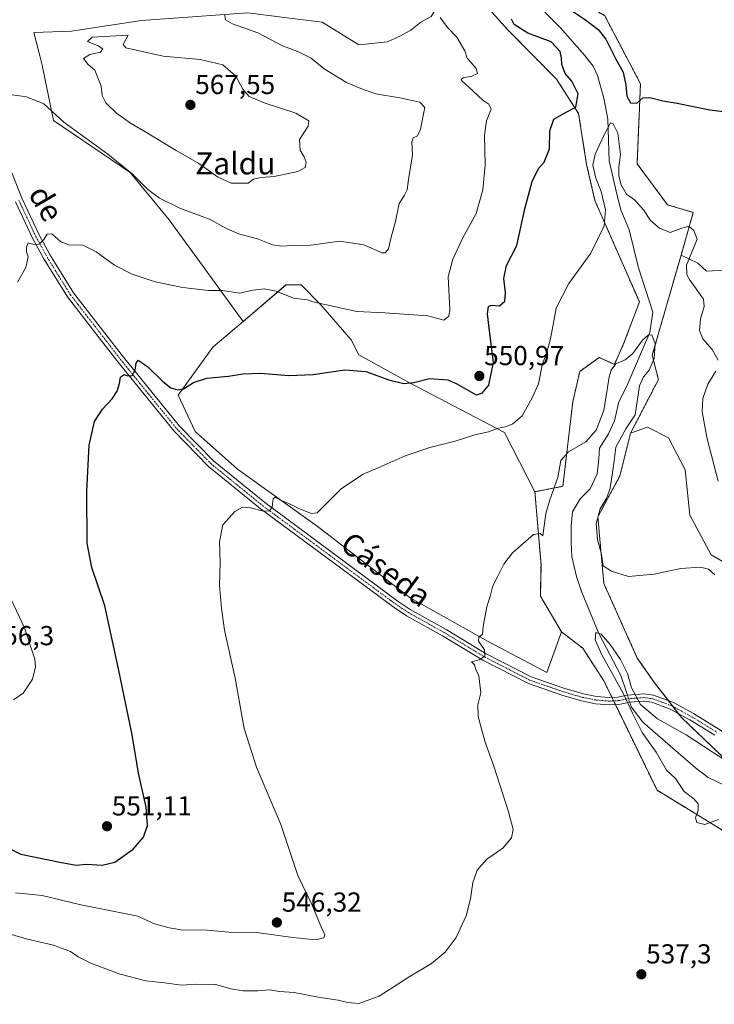
# Model space of a CAD drawing. Units: metres. Extents: x 628172 to 631634, y 4715736 to 4718113.
# Drawn here: x 630985 to 631238, y 4717555 to 4717914 of the extents above; entities that cross this region are included whole.
import ezdxf
from ezdxf.enums import TextEntityAlignment as Align

# ---------------------------------------------------------------- set-up
doc = ezdxf.new("R2010")
doc.units = ezdxf.units.M
doc.header["$MEASUREMENT"] = 0
doc.linetypes.add('TRAZO_Y_PUNTO', pattern=[1, 0.5, -0.25, 0, -0.25])
doc.linetypes.add('TRAZOS', pattern=[0.75, 0.5, -0.25])
for name, color, linetype, lineweight in [('Arbolado forestal', 92, 'TRAZOS', 0), ('Arbolado forestal CxS', 92, 'Continuous', 0), ('Camino', 19, 'Continuous', 0), ('Camino Cxs', 19, 'Continuous', 0), ('Camino eje', 39, 'TRAZO_Y_PUNTO', 13), ('Carátula', 7, 'Continuous', 5), ('Corriente natural lineal', 142, 'Continuous', 13), ('Corriente natural lineal oculto', 19, 'TRAZO_Y_PUNTO', 13), ('Cultivos herbáceos CxS', 92, 'Continuous', 0), ('Cultivos leñosos', 92, 'Continuous', 0), ('Cultivos leñosos CxS', 92, 'Continuous', 0), ('Curva de nivel maestra', 36, 'Continuous', 30), ('Curva de nivel normal', 36, 'Continuous', 0), ('Matorral', 135, 'Continuous', 0), ('Matorral CxS', 135, 'Continuous', 0), ('Punto de cota en terreno', 7, 'Continuous', 0), ('Rótulo de punto de cota en terreno', 19, 'Continuous', 0), ('Texto cartográfico', 19, 'Continuous', 0)]:
    doc.layers.add(name, color=color, linetype=linetype, lineweight=lineweight)
doc.styles.add('Arial', font='txt', dxfattribs={"height": 0.2})

# ---------------------------------------------------------------- blocks, each defined once
blk = doc.blocks.new('*U155')
at = {"layer": 'Cultivos herbáceos CxS', "color": 92, "linetype": 'Continuous', "lineweight": 0}
blk.add_polyline3d([(631245.72, 4717640.94, 534.09), (631225.97, 4717659.82, 536.46), (631216.17, 4717672.45, 536.57), (631209.91, 4717681.42, 537.27), (631197.73, 4717708.56, 538.93), (631195.52, 4717732.93, 539.73), (631203.6, 4717747.85, 540.76), (631207.48, 4717763.36, 541.23), (631213.57, 4717765.58, 541.86), (631221.32, 4717761.7, 543.06), (631227.41, 4717750.07, 543.71), (631229.07, 4717733.45, 541.94), (631236.82, 4717719.05, 541.29), (631243.47, 4717715.17, 541.73)], dxfattribs=at)
blk = doc.blocks.new('*U177')
at = {"layer": 'Curva de nivel normal', "color": 36, "linetype": 'Continuous', "lineweight": 0}
blk.add_polyline3d([(631239.51, 4717622.55, 535), (631234.48, 4717620.78, 535), (631231.64, 4717621.48, 535), (631231.07, 4717623.18, 535), (631232.04, 4717625.95, 535), (631232.06, 4717628.33, 535), (631230.48, 4717630.16, 535), (631226.97, 4717632.79, 535), (631223.82, 4717637.54, 535), (631220.58, 4717640.54, 535), (631216.76, 4717647.13, 535), (631211.69, 4717654.27, 535), (631208.14, 4717661.39, 535), (631204.84, 4717668.34, 535), (631200.95, 4717675.49, 535), (631197.03, 4717682.55, 535), (631194.61, 4717688.05, 535), (631194.76, 4717690.75, 535), (631196.75, 4717690.11, 535), (631200.01, 4717686.41, 535), (631203.76, 4717680.94, 535), (631206.28, 4717675.85, 535), (631207.84, 4717670.54, 535), (631211.07, 4717664.49, 535), (631217.29, 4717659.33, 535), (631227.67, 4717653.42, 535), (631246.34, 4717641.36, 535)], dxfattribs=at)
blk = doc.blocks.new('*U185')
at = {"layer": 'Curva de nivel normal', "color": 36, "linetype": 'Continuous', "lineweight": 0}
blk.add_polyline3d([(630978.59, 4717887.11, 560), (630987.24, 4717885.88, 560), (630993.54, 4717883.43, 560), (631000.82, 4717876.67, 560), (631016.9, 4717865.07, 560), (631025.83, 4717857.88, 560), (631031.45, 4717852.23, 560), (631035.7, 4717849, 560), (631043.12, 4717845.32, 560), (631054.25, 4717841.21, 560), (631059.9, 4717838.13, 560), (631064.51, 4717836.04, 560), (631071.5, 4717834.16, 560), (631076.97, 4717832.06, 560), (631080.18, 4717831.52, 560), (631084.25, 4717831.82, 560), (631090.92, 4717831.83, 560), (631101.32, 4717833.37, 560), (631110.19, 4717832.04, 560), (631116.86, 4717829.14, 560), (631118.04, 4717829.08, 560), (631119.16, 4717830.53, 560), (631120.15, 4717834.83, 560), (631121.74, 4717840.53, 560), (631123.1, 4717847.1, 560), (631125.05, 4717850.1, 560), (631126.06, 4717852.1, 560), (631126.51, 4717855.77, 560), (631127.99, 4717864.77, 560), (631127.76, 4717869.58, 560), (631128.18, 4717870.94, 560), (631129.75, 4717871.75, 560), (631130.9, 4717873.99, 560), (631131.8, 4717879.17, 560), (631132.44, 4717882.07, 560), (631130.63, 4717884.01, 560), (631123.34, 4717885.63, 560), (631114.53, 4717887.07, 560), (631108.48, 4717889.25, 560), (631103.91, 4717891.12, 560), (631095.78, 4717896.14, 560), (631091.08, 4717899.98, 560), (631086.12, 4717902.5, 560), (631080.63, 4717904.54, 560), (631071.64, 4717909.28, 560), (631062.4, 4717912.53, 560), (631059.85, 4717914.03, 560), (631059.54, 4717915.72, 560)], dxfattribs=at)
blk = doc.blocks.new('*U192')
at = {"layer": 'Curva de nivel normal', "color": 36, "linetype": 'Continuous', "lineweight": 0}
for points in [[(630982.52, 4717666.16, 555), (630986.06, 4717668.68, 555), (630989.48, 4717673.75, 555), (630990.53, 4717678.2, 555), (630990.35, 4717681.01, 555), (630986.55, 4717692.43, 555), (630980.66, 4717704.77, 555)], [(630983.95, 4717818.43, 555), (630987.01, 4717823.77, 555), (630987.81, 4717827.64, 555), (630987.28, 4717829.44, 555), (630987.2, 4717831.2, 555), (630987.92, 4717832.74, 555), (630989.93, 4717832.08, 555), (630991.89, 4717832.25, 555), (630993.71, 4717834.06, 555), (630994.76, 4717835.91, 555), (630996.44, 4717836.06, 555), (630999.81, 4717833.07, 555), (631002.68, 4717831.95, 555), (631007.74, 4717831.86, 555), (631012.64, 4717829.5, 555), (631019.38, 4717824.65, 555), (631025.72, 4717821.31, 555), (631034.18, 4717818.57, 555), (631044.26, 4717816.5, 555), (631053.58, 4717815.39, 555), (631058.66, 4717815.39, 555), (631064.92, 4717814.35, 555), (631069.84, 4717815.47, 555), (631073.84, 4717816.02, 555), (631078.24, 4717815.1, 555), (631084.64, 4717812.53, 555), (631089.74, 4717811.97, 555), (631091.68, 4717811.27, 555), (631107.72, 4717807.68, 555), (631117.92, 4717807.19, 555), (631133.55, 4717806.13, 555), (631139.35, 4717804.6, 555), (631141.26, 4717806.05, 555), (631141.55, 4717808.44, 555), (631140.96, 4717820.32, 555), (631142.66, 4717826.82, 555), (631146.22, 4717834.34, 555), (631151.2, 4717843.41, 555), (631153.64, 4717852.01, 555), (631154.41, 4717861.04, 555), (631154.17, 4717871.97, 555), (631154.95, 4717877.18, 555), (631156.59, 4717881.44, 555), (631155.8, 4717883.31, 555), (631153.58, 4717884.68, 555), (631149.87, 4717888.2, 555), (631146.06, 4717891.61, 555), (631145.67, 4717892.26, 555), (631146.45, 4717892.91, 555), (631149.63, 4717893.43, 555), (631151.68, 4717894.47, 555), (631151.19, 4717896.31, 555), (631149.16, 4717898.74, 555), (631147.85, 4717900.08, 555), (631147.02, 4717902.74, 555), (631144.07, 4717907.64, 555), (631140.77, 4717911.16, 555), (631138.04, 4717914.8, 555)]]:
    blk.add_polyline3d(points, dxfattribs=at)
blk = doc.blocks.new('*U193')
at = {"layer": 'Curva de nivel normal', "color": 36, "linetype": 'Continuous', "lineweight": 0}
blk.add_polyline3d([(630977.71, 4717581.94, 540), (630987.13, 4717579.12, 540), (630997.06, 4717576.85, 540), (631003.25, 4717574.49, 540), (631006.06, 4717572.52, 540), (631010.69, 4717570.26, 540), (631021.4, 4717566.24, 540), (631030.74, 4717563.76, 540), (631037.59, 4717563.06, 540), (631043.7, 4717562.27, 540), (631049.14, 4717562.62, 540), (631056.18, 4717562.46, 540), (631061.7, 4717560.94, 540), (631066.22, 4717560.16, 540), (631071.58, 4717560.22, 540), (631075.83, 4717560.57, 540), (631079.54, 4717559.87, 540), (631084.77, 4717559.54, 540), (631093.57, 4717557.9, 540), (631100.92, 4717556.8, 540), (631104.25, 4717555.88, 540), (631108.41, 4717555.54, 540), (631115.82, 4717558.21, 540), (631126.78, 4717565.25, 540), (631134.86, 4717570.1, 540), (631139.84, 4717574.23, 540), (631143.92, 4717579.61, 540), (631147.47, 4717587.45, 540), (631149.12, 4717593.65, 540), (631149.96, 4717599.65, 540), (631151.53, 4717604.1, 540), (631155.03, 4717608.1, 540), (631160.88, 4717612.1, 540), (631164.08, 4717615.91, 540), (631164.63, 4717619.01, 540), (631163.01, 4717625.38, 540), (631157.59, 4717641.99, 540), (631154.3, 4717651.16, 540), (631151.94, 4717660.11, 540), (631151.84, 4717664.35, 540), (631152.88, 4717668.77, 540), (631152.14, 4717674.92, 540), (631151.07, 4717677.21, 540), (631150.58, 4717678.91, 540), (631149.45, 4717680.04, 540), (631152.3, 4717680.79, 540), (631154.32, 4717682.16, 540), (631154.23, 4717684.43, 540), (631152.08, 4717687.59, 540), (631152.17, 4717689.07, 540), (631153.48, 4717690.15, 540), (631153.7, 4717692.88, 540), (631155.07, 4717700.15, 540), (631156.39, 4717704.31, 540), (631157.3, 4717707.77, 540), (631158.86, 4717710.77, 540), (631161.2, 4717715.68, 540), (631164.4, 4717719.76, 540), (631172.04, 4717726.43, 540), (631174.55, 4717726.85, 540), (631175.47, 4717725.93, 540), (631176.6, 4717734.1, 540), (631178.03, 4717739.05, 540), (631180.94, 4717747.22, 540), (631182.07, 4717753.41, 540), (631184.89, 4717756.57, 540), (631191.09, 4717760.24, 540), (631194.95, 4717764.44, 540), (631197.69, 4717771.68, 540), (631199.63, 4717783.88, 540), (631200.35, 4717786.37, 540), (631202.14, 4717788.64, 540), (631205.43, 4717790.15, 540), (631208.28, 4717792.44, 540), (631211.83, 4717797.22, 540), (631213.87, 4717799.14, 540), (631215.2, 4717799.25, 540), (631216.46, 4717795.92, 540), (631216, 4717790.54, 540), (631214.29, 4717786.37, 540), (631212.2, 4717783.85, 540), (631210.7, 4717780.63, 540), (631209.14, 4717770.1, 540), (631205.76, 4717764.9, 540), (631202.06, 4717758.33, 540), (631201.28, 4717751.42, 540), (631200.04, 4717743.39, 540), (631198.78, 4717739.76, 540), (631196.37, 4717735.86, 540), (631194.91, 4717730.49, 540), (631195.46, 4717724.53, 540), (631196.76, 4717719.77, 540), (631197.49, 4717715.01, 540), (631200.47, 4717713.13, 540), (631206.75, 4717711.12, 540), (631216.02, 4717711.95, 540), (631225.83, 4717714.05, 540), (631232.98, 4717714.59, 540), (631235.92, 4717713.85, 540), (631238.22, 4717711.8, 540)], dxfattribs=at)
blk = doc.blocks.new('*U204')
at = {"layer": 'Curva de nivel normal', "color": 36, "linetype": 'Continuous', "lineweight": 0}
for points in [[(630983.23, 4717595.93, 545), (630993.02, 4717594.92, 545), (631007.03, 4717591.48, 545), (631020.59, 4717588.77, 545), (631027.85, 4717587.36, 545), (631033.95, 4717584.63, 545), (631039.27, 4717583.14, 545), (631043.65, 4717582.34, 545), (631053.17, 4717582.22, 545), (631060.98, 4717581.59, 545), (631072.11, 4717581.25, 545), (631084.35, 4717579.54, 545), (631092.78, 4717578.78, 545), (631095.64, 4717579.48, 545), (631095.96, 4717580.53, 545), (631094.65, 4717583.43, 545), (631091.25, 4717591.58, 545), (631086.16, 4717602.17, 545), (631079.92, 4717620.76, 545), (631071.04, 4717641.62, 545), (631066.56, 4717655.73, 545), (631063.28, 4717674.1, 545), (631059.44, 4717691.54, 545), (631058.38, 4717699.55, 545), (631057.64, 4717707.9, 545), (631057.81, 4717716.19, 545), (631057.56, 4717723.79, 545), (631058.82, 4717730.03, 545), (631063.25, 4717734.87, 545), (631066, 4717736.36, 545), (631068.96, 4717736.2, 545), (631073.6, 4717734.92, 545), (631075.82, 4717735.05, 545), (631076.77, 4717736.57, 545), (631077.22, 4717739.46, 545), (631077.95, 4717740.02, 545), (631079.59, 4717739.03, 545), (631083.41, 4717737.56, 545), (631086.55, 4717735.88, 545), (631091.15, 4717734.06, 545), (631093.21, 4717734.4, 545), (631094.58, 4717735.68, 545), (631102.11, 4717743.27, 545), (631109.98, 4717748.43, 545), (631115.43, 4717750.74, 545), (631125.28, 4717755.14, 545), (631134.34, 4717758.15, 545), (631143.46, 4717760.46, 545), (631150.67, 4717762.8, 545), (631155.69, 4717763.89, 545), (631159.25, 4717765.26, 545), (631161.9, 4717765.74, 545), (631164.52, 4717766.72, 545), (631167.99, 4717769.75, 545), (631171.62, 4717776.21, 545), (631173.93, 4717781.38, 545), (631175.36, 4717788.8, 545), (631176.86, 4717792.43, 545), (631178.24, 4717797.77, 545), (631180.29, 4717808.92, 545), (631184.92, 4717817.89, 545), (631193.02, 4717829.02, 545), (631197.79, 4717838.96, 545), (631198.32, 4717844.77, 545), (631196.79, 4717851.43, 545), (631194.85, 4717856.34, 545), (631193.69, 4717861.08, 545), (631194.54, 4717865.08, 545), (631197.85, 4717872.08, 545), (631200.2, 4717876.52, 545), (631201.09, 4717876.11, 545), (631202.82, 4717872.66, 545), (631203.82, 4717864.98, 545), (631203.2, 4717860.29, 545), (631203.16, 4717857.16, 545), (631204, 4717853.85, 545), (631205.93, 4717850.45, 545), (631208.9, 4717848.41, 545), (631212.2, 4717844.72, 545), (631214.72, 4717840.88, 545), (631218.01, 4717838.05, 545), (631221.92, 4717836.54, 545), (631225.74, 4717838.02, 545), (631228.7, 4717838.76, 545), (631230.48, 4717837.23, 545), (631231.75, 4717834.1, 545), (631227.85, 4717824.61, 545), (631227.91, 4717821.06, 545), (631228.94, 4717819.34, 545), (631234.07, 4717812.15, 545), (631234.26, 4717809.56, 545), (631232.9, 4717805.04, 545), (631232.54, 4717800.83, 545), (631233.85, 4717797.78, 545), (631237.21, 4717793.82, 545), (631239.38, 4717790.03, 545)], [(631238.53, 4717785.99, 545), (631235.58, 4717781.25, 545), (631233.76, 4717776.06, 545), (631233.51, 4717771.18, 545), (631235.44, 4717761.34, 545), (631239.34, 4717745.92, 545)]]:
    blk.add_polyline3d(points, dxfattribs=at)
blk = doc.blocks.new('*U211')
at = {"layer": 'Curva de nivel maestra', "color": 36, "linetype": 'Continuous', "lineweight": 30}
for points in [[(630975.5, 4717614.72, 550), (630985.23, 4717610.02, 550), (630999.4, 4717607, 550), (631005.31, 4717605.93, 550), (631009.16, 4717606.34, 550), (631014.89, 4717605.96, 550), (631019.45, 4717607.04, 550), (631026.09, 4717611.77, 550), (631029.88, 4717616.1, 550), (631031.37, 4717620.36, 550), (631030.87, 4717627.13, 550), (631028.12, 4717639.46, 550), (631025.72, 4717653.5, 550), (631020.78, 4717677.53, 550), (631015.83, 4717700.43, 550), (631011.05, 4717714.43, 550), (631009.42, 4717723.29, 550), (631009.24, 4717742.26, 550), (631010.11, 4717758.95, 550), (631012.06, 4717767.62, 550), (631014.99, 4717772.13, 550), (631018.54, 4717775.85, 550), (631020.35, 4717778.68, 550), (631021.18, 4717781.48, 550), (631021.48, 4717783.83, 550), (631022.78, 4717784.75, 550), (631024.15, 4717784.33, 550), (631025.81, 4717784.45, 550), (631026.93, 4717786.3, 550), (631027.25, 4717788.94, 550), (631027.95, 4717789.98, 550), (631029.02, 4717789.25, 550), (631031.48, 4717787.51, 550), (631036.98, 4717782.22, 550), (631039.91, 4717779.94, 550), (631042.46, 4717779.12, 550), (631044.45, 4717779.53, 550), (631048.12, 4717781.84, 550), (631052.95, 4717783.42, 550), (631060.85, 4717784.11, 550), (631066.14, 4717784.97, 550), (631072.53, 4717785.22, 550), (631082.87, 4717784.43, 550), (631091.6, 4717784.8, 550), (631103.29, 4717786.47, 550), (631110.99, 4717785.83, 550), (631119.3, 4717782.81, 550), (631124.76, 4717781.51, 550), (631128.42, 4717781.89, 550), (631134.13, 4717783.32, 550), (631140.87, 4717782.79, 550), (631143.88, 4717781.5, 550), (631151.15, 4717777.33, 550), (631153.4, 4717777.98, 550), (631155.85, 4717780.84, 550), (631157.47, 4717789.1, 550), (631156.02, 4717800.64, 550), (631155.33, 4717806.89, 550), (631155.64, 4717809.49, 550), (631156.67, 4717810.04, 550), (631159.62, 4717809.79, 550), (631161.63, 4717811.52, 550), (631161.92, 4717814.66, 550), (631161.22, 4717819.77, 550), (631162.28, 4717824.43, 550), (631165.98, 4717831.77, 550), (631168.93, 4717845.1, 550), (631171.64, 4717855.13, 550), (631173.9, 4717859.81, 550), (631176.02, 4717862.19, 550), (631177.94, 4717867.05, 550), (631178.05, 4717873.53, 550), (631179.52, 4717877.82, 550), (631183.74, 4717880.19, 550), (631187.45, 4717882.12, 550), (631188.37, 4717887.08, 550), (631186.06, 4717891.65, 550), (631183.64, 4717894.44, 550), (631182.39, 4717897.77, 550), (631182.34, 4717900.11, 550), (631181.74, 4717902.49, 550), (631178.46, 4717905.97, 550), (631169.98, 4717909.16, 550), (631165.07, 4717912.25, 550), (631164.01, 4717914.22, 550)], [(631184.08, 4717918.64, 550), (631191.05, 4717913.96, 550), (631195.68, 4717910.53, 550), (631198.41, 4717906.92, 550), (631202.1, 4717899.61, 550), (631204.73, 4717894.91, 550), (631205.73, 4717890.25, 550), (631206.06, 4717886.24, 550), (631207.41, 4717883.75, 550), (631209.8, 4717883.63, 550), (631211.91, 4717885.62, 550), (631214.53, 4717885.72, 550), (631219.26, 4717884.44, 550), (631224.42, 4717883.6, 550), (631236.39, 4717881.24, 550), (631243.17, 4717880.35, 550)]]:
    blk.add_polyline3d(points, dxfattribs=at)
blk = doc.blocks.new('5PATER')
at = {"layer": 'Carátula', "linetype": 'Continuous', "lineweight": 5}
h = blk.add_hatch(color=250, dxfattribs=at)
edge = h.paths.add_edge_path()
edge.add_ellipse((0, 0.01), major_axis=(-1.33, -1.34), ratio=0.999422, start_angle=0, end_angle=360)

msp = doc.modelspace()

# ---------------------------------------------------------------- linework, layer by layer
at = {"layer": 'Arbolado forestal', "color": 92, "linetype": 'TRAZOS', "lineweight": 0}
for points in [[(631047.82, 4718103.21, 563.95), (631058.26, 4718090.67, 562.7), (631070.33, 4718084.14, 562.17), (631073.85, 4718079.7, 561.77), (631086.01, 4718068.46, 560.86), (631105.73, 4718053.28, 559.59), (631113.96, 4718035.17, 557), (631124.95, 4718025.96, 556.93), (631126.82, 4718008.88, 555.6), (631131.52, 4717998.64, 556.18), (631140.36, 4717991.89, 555.16), (631145.47, 4717987.98, 554.72), (631159.31, 4717974.69, 554.05), (631168.44, 4717957.16, 553.45), (631175.94, 4717935.27, 552.59), (631176.76, 4717932.89, 552.49), (631185.89, 4717923.17, 551.95), (631198.07, 4717915.42, 552.03), (631211.07, 4717890.72, 550.47), (631209.83, 4717861.55, 547.94), (631220.91, 4717846.59, 547.59), (631230.32, 4717843.82, 547.35), (631225.86, 4717828.27, 543.87)], [(631142.14, 4717939.24, 552.99), (631142.7, 4717932.59, 553.03), (631162.78, 4717910.25, 550.85), (631180.48, 4717892.36, 550.96), (631188.48, 4717879.9, 549.47), (631191.45, 4717861.29, 546.32), (631194.48, 4717848.14, 546.27), (631210.66, 4717811.21, 541.86), (631204.93, 4717795.93, 540.89), (631201.56, 4717788.44, 539.7), (631196, 4717790.97, 541.56), (631188.92, 4717785.91, 543.68), (631186.39, 4717774.78, 544.16), (631182.78, 4717744.01, 539.15), (631172.59, 4717742.04, 541.42)], [(631225.86, 4717828.27, 543.87), (631215.37, 4717791.75, 539.82), (631217.58, 4717782.89, 540.81), (631207.48, 4717763.36, 541.23)], [(631207.48, 4717763.36, 541.23), (631203.6, 4717747.85, 540.76), (631195.52, 4717732.93, 539.73), (631197.73, 4717708.56, 538.93), (631209.91, 4717681.42, 537.27), (631216.17, 4717672.45, 536.57), (631221.25, 4717665.9, 536.37), (631222.89, 4717663.79, 536.46), (631224.94, 4717661.15, 536.44), (631225.97, 4717659.82, 536.46), (631245.72, 4717640.94, 534.09), (631272.76, 4717630.18, 534.4), (631286.48, 4717617.83, 533.28), (631307.73, 4717605.43, 530.22), (631340.11, 4717589.75, 531.43), (631357.57, 4717580.1, 531.78), (631358.56, 4717568.07, 530.52), (631349.6, 4717548.12, 529.65)], [(631172.59, 4717742.04, 541.42), (631174.81, 4717715.45, 538.68), (631174.58, 4717704.02, 538.91), (631182.3, 4717690.96, 538.68)], [(631182.3, 4717690.96, 538.68), (631183.89, 4717689.74, 538.48), (631190.01, 4717685.02, 537.2), (631197.73, 4717673.11, 536.98), (631200.64, 4717667.13, 536.3), (631201.28, 4717665.81, 536.27), (631201.92, 4717664.5, 536.23), (631217.11, 4717633.23, 537.03), (631231.23, 4717624.64, 534.66), (631248.39, 4717614.12, 533.67), (631258.92, 4717613.56, 533.84), (631277.19, 4717600.82, 531.71), (631303.21, 4717596.94, 529.83), (631312.62, 4717579.77, 530.55), (631330.34, 4717572.57, 527.89), (631324.17, 4717547.37, 525.74)]]:
    msp.add_polyline3d(points, dxfattribs=at)
at = {"layer": 'Arbolado forestal CxS', "color": 92, "linetype": 'Continuous', "lineweight": 0}
for points in [[(631248.39, 4717614.12, 533.67), (631231.23, 4717624.64, 534.66), (631217.11, 4717633.23, 537.03), (631197.73, 4717673.11, 536.98), (631190.01, 4717685.02, 537.2), (631183.89, 4717689.74, 538.48), (631182.3, 4717690.96, 538.68), (631174.58, 4717704.02, 538.91), (631174.81, 4717715.45, 538.68), (631172.6, 4717742.04, 541.42), (631182.78, 4717744.01, 539.15), (631186.39, 4717774.78, 544.16), (631188.92, 4717785.91, 543.68), (631196, 4717790.97, 541.56), (631201.56, 4717788.44, 539.7), (631204.93, 4717795.93, 540.89), (631210.66, 4717811.21, 541.86), (631194.48, 4717848.14, 546.27), (631191.45, 4717861.29, 546.32), (631188.48, 4717879.9, 549.47), (631180.48, 4717892.36, 550.96), (631162.78, 4717910.25, 550.85), (631142.7, 4717932.59, 553.03)], [(631198.07, 4717915.42, 552.03), (631211.07, 4717890.72, 550.47), (631209.83, 4717861.55, 547.94), (631220.91, 4717846.59, 547.59), (631230.32, 4717843.82, 547.35), (631225.86, 4717828.27, 543.87), (631225.86, 4717828.27, 543.87), (631215.37, 4717791.75, 539.82), (631217.59, 4717782.89, 540.81), (631207.48, 4717763.36, 541.23), (631203.6, 4717747.85, 540.76), (631195.52, 4717732.93, 539.73), (631197.73, 4717708.56, 538.93), (631209.91, 4717681.42, 537.27), (631216.17, 4717672.45, 536.57), (631225.97, 4717659.82, 536.46), (631245.72, 4717640.94, 534.09)]]:
    msp.add_polyline3d(points, dxfattribs=at)
at = {"layer": 'Camino', "color": 19, "linetype": 'Continuous', "lineweight": 0}
for points in [[(630971.45, 4717884.26, 559.59), (630985.69, 4717848.76, 556.3), (630991.84, 4717835.7, 555.15), (630995.9, 4717828.23, 554.42), (631004.38, 4717814.57, 552.98), (631016.71, 4717798.7, 551.35), (631022.61, 4717791.03, 550.45), (631043.03, 4717765.89, 548.04), (631055.38, 4717753.27, 546.78), (631074.09, 4717738.06, 545.09), (631122.79, 4717702.04, 541.96), (631127.17, 4717699.13, 541.71), (631140.22, 4717691.87, 540.66), (631154.87, 4717683.01, 539.92), (631171.28, 4717674.59, 538.56), (631183.19, 4717670.46, 537.64), (631190.25, 4717668.4, 537.15), (631195.06, 4717667.45, 536.69)], [(631238.2, 4717653.28, 536.33), (631229.07, 4717658.9, 536.49), (631221.95, 4717662.77, 536.39), (631215.19, 4717665.3, 536.07), (631212.23, 4717665.66, 535.72), (631207.14, 4717665.3, 535.8), (631206.58, 4717665.26, 535.83), (631203.19, 4717664.56, 536.12), (631199.64, 4717664.39, 536.35), (631194.69, 4717664.79, 536.63), (631189.61, 4717665.79, 536.98), (631182.37, 4717667.9, 537.69), (631170.22, 4717672.12, 538.56), (631153.56, 4717680.67, 539.79), (631138.87, 4717689.55, 540.68), (631125.78, 4717696.84, 541.62), (631121.25, 4717699.84, 541.87), (631072.45, 4717735.94, 544.91), (631053.57, 4717751.29, 546.75), (631041.03, 4717764.1, 548.03), (631020.51, 4717789.37, 550.45), (631014.59, 4717797.06, 551.23), (631002.18, 4717813.04, 553), (630993.58, 4717826.88, 554.4), (630989.45, 4717834.49, 555.05), (630983.23, 4717847.69, 556.24)], [(631195.06, 4717667.45, 536.69), (631199.68, 4717667.08, 536.36), (631202.86, 4717667.23, 536.15), (631206.28, 4717667.92, 535.91), (631212.3, 4717668.35, 535.99), (631215.83, 4717667.92, 536.22), (631223.07, 4717665.22, 536.46), (631230.41, 4717661.22, 536.45), (631239.62, 4717655.55, 536.4), (631271.14, 4717635.56, 534.87), (631304.23, 4717616, 533.44), (631327.27, 4717601.61, 532.66), (631358.03, 4717584.19, 531.99), (631371.2, 4717578.49, 531.6), (631393.89, 4717569.84, 531.2), (631458.32, 4717547.46, 527.95), (631545.57, 4717517.78, 525.41), (631586.07, 4717504.49, 524.38), (631601.59, 4717499.03, 523.9)]]:
    msp.add_polyline3d(points, dxfattribs=at)
at = {"layer": 'Camino Cxs', "color": 19, "linetype": 'Continuous', "lineweight": 0}
for points in [[(630971.45, 4717884.26, 559.59), (630985.69, 4717848.76, 556.3), (630991.84, 4717835.7, 555.15), (630995.9, 4717828.23, 554.42), (631004.38, 4717814.57, 552.98), (631016.71, 4717798.7, 551.35), (631022.61, 4717791.03, 550.45), (631043.03, 4717765.89, 548.04), (631055.38, 4717753.27, 546.78), (631074.09, 4717738.06, 545.09), (631122.79, 4717702.04, 541.96), (631127.17, 4717699.13, 541.71), (631140.22, 4717691.87, 540.66), (631154.87, 4717683.01, 539.92), (631171.28, 4717674.59, 538.56), (631183.19, 4717670.46, 537.64), (631190.25, 4717668.4, 537.15), (631195.06, 4717667.45, 536.69), (631195.06, 4717667.45, 536.69), (631199.68, 4717667.08, 536.36), (631202.86, 4717667.23, 536.15), (631206.28, 4717667.92, 535.91), (631212.3, 4717668.35, 535.99), (631215.83, 4717667.92, 536.22), (631223.07, 4717665.22, 536.46), (631230.41, 4717661.22, 536.45), (631239.62, 4717655.55, 536.4)], [(631238.2, 4717653.28, 536.33), (631229.07, 4717658.9, 536.49), (631221.95, 4717662.77, 536.39), (631215.19, 4717665.3, 536.07), (631212.23, 4717665.66, 535.72), (631207.14, 4717665.3, 535.8), (631206.58, 4717665.26, 535.83), (631203.19, 4717664.56, 536.12), (631199.64, 4717664.39, 536.35), (631194.69, 4717664.79, 536.63), (631189.61, 4717665.79, 536.98), (631182.37, 4717667.9, 537.69), (631170.22, 4717672.12, 538.56), (631153.56, 4717680.67, 539.79), (631138.87, 4717689.55, 540.68), (631125.78, 4717696.84, 541.62), (631121.25, 4717699.84, 541.87), (631072.45, 4717735.94, 544.91), (631053.57, 4717751.29, 546.75), (631041.03, 4717764.1, 548.03), (631020.51, 4717789.37, 550.45), (631014.59, 4717797.06, 551.23), (631002.18, 4717813.04, 553), (630993.58, 4717826.88, 554.4), (630989.45, 4717834.49, 555.05), (630983.23, 4717847.69, 556.24)]]:
    msp.add_polyline3d(points, dxfattribs=at)
at = {"layer": 'Camino eje', "color": 39, "linetype": 'TRAZO_Y_PUNTO', "lineweight": 13}
msp.add_polyline3d([(630984.46, 4717848.23, 556.27), (630990.65, 4717835.1, 555.13), (630992.68, 4717831.36, 554.74), (630994.74, 4717827.56, 554.42), (630998.98, 4717820.73, 553.63), (631003.28, 4717813.81, 553), (631009.49, 4717805.82, 552.1), (631015.65, 4717797.88, 551.29), (631021.56, 4717790.2, 550.45), (631031.77, 4717777.63, 549.17), (631042.03, 4717765, 548.04), (631054.48, 4717752.28, 546.78), (631073.27, 4717737, 545.02), (631097.62, 4717718.99, 543.5), (631122.02, 4717700.94, 541.93), (631124.21, 4717699.49, 541.78), (631126.48, 4717697.99, 541.71), (631133.02, 4717694.34, 541.28), (631139.55, 4717690.71, 540.7), (631154.22, 4717681.84, 539.87), (631170.75, 4717673.36, 538.65), (631176.83, 4717671.25, 538.16), (631182.78, 4717669.18, 537.7), (631189.93, 4717667.1, 537.07), (631194.88, 4717666.12, 536.66), (631199.66, 4717665.74, 536.36), (631203.03, 4717665.9, 536.13), (631204.74, 4717666.25, 536), (631206.58, 4717666.6, 535.86), (631209.72, 4717666.83, 535.8), (631212.27, 4717667.01, 535.86), (631215.51, 4717666.61, 536.15), (631219.13, 4717665.26, 536.32), (631222.51, 4717664, 536.45), (631226.18, 4717662, 536.52), (631229.74, 4717660.06, 536.48), (631238.91, 4717654.42, 536.36)], dxfattribs=at)
at = {"layer": 'Corriente natural lineal', "color": 142, "linetype": 'Continuous', "lineweight": 13}
for points in [[(631170.69, 4717922.52, 547.6), (631181.8, 4717911.16, 547.02), (631190.71, 4717901.11, 546.02), (631193.88, 4717897.12, 545.85), (631195.45, 4717893.73, 545.49), (631197.73, 4717885.51, 545.65), (631199.18, 4717877.79, 545.92), (631199.65, 4717862.62, 543.13), (631202.53, 4717849.93, 542.77), (631203.89, 4717844.75, 542.56), (631207, 4717837.46, 541.55), (631210.37, 4717823.58, 541.43), (631215.58, 4717807.43, 541.2), (631214.49, 4717800.1, 540.31), (631205.83, 4717780.06, 538.42), (631203.22, 4717774.77, 538.18), (631201.59, 4717767.88, 537.88), (631199.45, 4717763.15, 538.19), (631196.09, 4717757.86, 538.44), (631195.95, 4717754.08, 538.18), (631195.3, 4717748.59, 538.24), (631192.77, 4717743.07, 538.19), (631189.06, 4717739.39, 537.79), (631186.33, 4717734.66, 537.24), (631185.82, 4717729.61, 537.05), (631185.8, 4717723.73, 536.61), (631186.09, 4717718.42, 536.25), (631187.69, 4717711.18, 536.52), (631189.53, 4717705.65, 536.12), (631195.83, 4717690.4, 535.04), (631203.92, 4717675.1, 535.95), (631205.56, 4717670.1, 535.91), (631206.28, 4717667.92, 535.91)], [(631207.14, 4717665.3, 535.8), (631207.5, 4717664.19, 535.74), (631207.68, 4717663.65, 535.7), (631211.91, 4717658.05, 534.09), (631231.13, 4717641.47, 531.71), (631235.8, 4717637.94, 531.4), (631242.04, 4717634.91, 531.32), (631245.04, 4717631.51, 531.61), (631248.13, 4717625.29, 532.58), (631258.06, 4717622.32, 530.96), (631273.19, 4717613.85, 529.42), (631287.32, 4717606.95, 529.9), (631298.68, 4717602.42, 528.44), (631309.29, 4717596.93, 528.27), (631319.47, 4717589.64, 527.16), (631324.36, 4717586.79, 527.39), (631333.52, 4717580.36, 526.17), (631337.47, 4717577.25, 525.76), (631340.82, 4717571.83, 525.55), (631340.71, 4717566.55, 525.8), (631338.96, 4717560.01, 525.77), (631337.91, 4717555.06, 525.03)]]:
    msp.add_polyline3d(points, dxfattribs=at)
at = {"layer": 'Corriente natural lineal oculto', "color": 19, "linetype": 'TRAZO_Y_PUNTO', "lineweight": 13}
msp.add_polyline3d([(631206.28, 4717667.92, 535.91), (631207.14, 4717665.3, 535.8)], dxfattribs=at)
at = {"layer": 'Cultivos herbáceos CxS', "color": 92, "linetype": 'Continuous', "lineweight": 0}
for points in [[(631047.82, 4718103.21, 563.95), (631058.26, 4718090.67, 562.7), (631070.33, 4718084.14, 562.17), (631073.85, 4718079.7, 561.77), (631086.01, 4718068.46, 560.86), (631105.73, 4718053.28, 559.59), (631113.96, 4718035.17, 557), (631124.95, 4718025.96, 556.93), (631126.82, 4718008.88, 555.6), (631131.52, 4717998.64, 556.18), (631140.36, 4717991.89, 555.16), (631145.47, 4717987.98, 554.72), (631159.31, 4717974.69, 554.05), (631168.44, 4717957.16, 553.45), (631175.94, 4717935.27, 552.59), (631176.76, 4717932.89, 552.49), (631185.89, 4717923.17, 551.95), (631198.07, 4717915.42, 552.03), (631211.07, 4717890.72, 550.47), (631209.83, 4717861.55, 547.94), (631220.91, 4717846.59, 547.59), (631230.32, 4717843.82, 547.35), (631225.86, 4717828.27, 543.87)], [(631142.14, 4717939.24, 552.99), (631138.44, 4717920.91, 553.82), (631134.75, 4717915.16, 554.95), (631131.05, 4717913.1, 555.3), (631127.35, 4717910.23, 555.66), (631123.65, 4717908.17, 555.9), (631118.89, 4717906, 556), (631108.37, 4717904.9, 556.88), (631095.08, 4717913.2, 556.87), (631082.23, 4717914.78, 557.38), (631067.95, 4717916.53, 558.87), (631029.19, 4717913.76, 563.27), (631003.72, 4717909.88, 564.2), (630989.88, 4717909.33, 562.92), (630992.08, 4717900.9, 561.88), (630992.97, 4717897.5, 561.51), (630997.13, 4717877.32, 559.57), (631025.02, 4717858.33, 559.74), (631039.27, 4717841.11, 558.75), (631066.28, 4717804.08, 553.04)], [(631067.95, 4717916.53, 558.87), (631029.19, 4717913.76, 563.27), (631003.72, 4717909.88, 564.2), (630989.88, 4717909.33, 562.92), (630992.08, 4717900.9, 561.88), (630992.97, 4717897.5, 561.51), (630997.13, 4717877.32, 559.57), (631025.02, 4717858.33, 559.74), (631039.27, 4717841.11, 558.75), (631066.28, 4717804.08, 553.04), (631055.21, 4717794.67, 551.34), (631042.59, 4717777.18, 549.32), (631048.76, 4717763.96, 547.7), (631064.19, 4717750.31, 546.24), (631093.27, 4717729.54, 544.2), (631127.1, 4717703.42, 541.61), (631155.59, 4717687.4, 539.88), (631176.95, 4717676.12, 538.42), (631182.3, 4717690.96, 538.68), (631183.89, 4717689.74, 538.48), (631190.01, 4717685.02, 537.2), (631197.73, 4717673.11, 536.98), (631217.11, 4717633.23, 537.03), (631231.23, 4717624.64, 534.66), (631248.39, 4717614.12, 533.67)], [(631134.75, 4717915.16, 554.95), (631131.05, 4717913.1, 555.3), (631127.35, 4717910.23, 555.66), (631123.65, 4717908.17, 555.9), (631118.89, 4717906, 556), (631108.37, 4717904.9, 556.88), (631095.08, 4717913.2, 556.87), (631082.24, 4717914.78, 557.38)], [(631243.72, 4717822.87, 547.8), (631235.11, 4717822.39, 546.3), (631232.02, 4717825.31, 545.8), (631225.86, 4717828.27, 543.87), (631230.32, 4717843.82, 547.35), (631220.91, 4717846.59, 547.59), (631209.83, 4717861.55, 547.94), (631211.07, 4717890.72, 550.47), (631198.07, 4717915.42, 552.03)], [(631225.86, 4717828.27, 543.87), (631232.02, 4717825.31, 545.8), (631235.11, 4717822.39, 546.3), (631243.72, 4717822.88, 547.8), (631247.78, 4717830.84, 548), (631249.73, 4717835.71, 548.11), (631256.88, 4717845.62, 549.08), (631267.28, 4717859.76, 550.26), (631271.99, 4717867.4, 551.07), (631274.93, 4717871.74, 551.48), (631275.96, 4717873.28, 551.58), (631277.03, 4717874.87, 551.82), (631277.3, 4717875.61, 551.91), (631278.88, 4717879.96, 552.25), (631278.98, 4717880.23, 552.27), (631279.2, 4717880.63, 552.31), (631279.31, 4717880.83, 552.33), (631281.56, 4717884.86, 552.9), (631282.23, 4717886.08, 553.13), (631283.02, 4717887.29, 553.31), (631284.39, 4717889.37, 553.42)], [(631066.28, 4717804.08, 553.04), (631055.21, 4717794.67, 551.34), (631042.59, 4717777.18, 549.32), (631048.76, 4717763.96, 547.7), (631064.19, 4717750.31, 546.24), (631093.27, 4717729.54, 544.2), (631127.1, 4717703.42, 541.61), (631155.59, 4717687.4, 539.88), (631176.95, 4717676.12, 538.42), (631182.3, 4717690.96, 538.68)], [(631207.48, 4717763.36, 541.23), (631213.57, 4717765.58, 541.86), (631221.32, 4717761.7, 543.06), (631227.41, 4717750.07, 543.71), (631229.07, 4717733.45, 541.94), (631236.82, 4717719.05, 541.29), (631243.47, 4717715.17, 541.73)], [(631207.48, 4717763.36, 541.23), (631203.6, 4717747.85, 540.76), (631195.52, 4717732.93, 539.73), (631197.73, 4717708.56, 538.93), (631209.91, 4717681.42, 537.27), (631216.17, 4717672.45, 536.57), (631221.25, 4717665.9, 536.37), (631222.89, 4717663.79, 536.46), (631224.94, 4717661.15, 536.44), (631225.97, 4717659.82, 536.46), (631245.72, 4717640.94, 534.09), (631272.76, 4717630.18, 534.4), (631286.48, 4717617.83, 533.28), (631307.73, 4717605.43, 530.22), (631340.11, 4717589.75, 531.43), (631357.57, 4717580.1, 531.78), (631358.56, 4717568.07, 530.52), (631349.6, 4717548.12, 529.65)], [(631182.3, 4717690.96, 538.68), (631183.89, 4717689.74, 538.48), (631190.01, 4717685.02, 537.2), (631197.73, 4717673.11, 536.98), (631200.64, 4717667.13, 536.3), (631201.28, 4717665.81, 536.27), (631201.92, 4717664.5, 536.23), (631217.11, 4717633.23, 537.03), (631231.23, 4717624.64, 534.66), (631248.39, 4717614.12, 533.67), (631258.92, 4717613.56, 533.84), (631277.19, 4717600.82, 531.71), (631303.21, 4717596.94, 529.83), (631312.62, 4717579.77, 530.55), (631330.34, 4717572.57, 527.89), (631324.17, 4717547.37, 525.74)]]:
    msp.add_polyline3d(points, dxfattribs=at)
at = {"layer": 'Cultivos leñosos', "color": 92, "linetype": 'Continuous', "lineweight": 0}
for points in [[(631172.59, 4717742.04, 541.42), (631161.45, 4717763.68, 544.74), (631127.08, 4717781.58, 549.92), (631108.37, 4717791.89, 551.55), (631105.62, 4717797.45, 552.41), (631094.52, 4717810.17, 554.71), (631087.33, 4717817.38, 556.09), (631081.79, 4717817.38, 555.57), (631066.28, 4717804.08, 553.04)], [(631066.28, 4717804.08, 553.04), (631055.21, 4717794.67, 551.34), (631042.59, 4717777.18, 549.32), (631048.76, 4717763.96, 547.7), (631064.19, 4717750.31, 546.24), (631093.27, 4717729.54, 544.2), (631127.1, 4717703.42, 541.61), (631155.59, 4717687.4, 539.88), (631176.95, 4717676.12, 538.42), (631182.3, 4717690.96, 538.68)], [(631172.59, 4717742.04, 541.42), (631174.81, 4717715.45, 538.68), (631174.58, 4717704.02, 538.91), (631182.3, 4717690.96, 538.68)]]:
    msp.add_polyline3d(points, dxfattribs=at)
at = {"layer": 'Cultivos leñosos CxS', "color": 92, "linetype": 'Continuous', "lineweight": 0}
msp.add_polyline3d([(631172.6, 4717742.04, 541.42), (631174.81, 4717715.45, 538.68), (631174.58, 4717704.02, 538.91), (631182.3, 4717690.96, 538.68), (631176.95, 4717676.12, 538.42), (631155.59, 4717687.4, 539.88), (631127.1, 4717703.42, 541.61), (631093.27, 4717729.54, 544.2), (631064.19, 4717750.31, 546.24), (631048.76, 4717763.96, 547.7), (631042.59, 4717777.18, 549.32), (631055.21, 4717794.67, 551.34), (631066.28, 4717804.08, 553.04), (631081.79, 4717817.37, 555.57), (631087.33, 4717817.38, 556.09), (631094.52, 4717810.17, 554.71), (631105.62, 4717797.45, 552.41), (631108.37, 4717791.89, 551.55), (631127.08, 4717781.58, 549.92), (631161.45, 4717763.68, 544.74), (631172.6, 4717742.04, 541.42)], close=True, dxfattribs=at)
at = {"layer": 'Curva de nivel normal', "color": 36, "linetype": 'Continuous', "lineweight": 0}
msp.add_polyline3d([(631061.85, 4717854.43, 565), (631068.04, 4717854.5, 565), (631070.02, 4717855.98, 565), (631072.72, 4717856.6, 565), (631077.54, 4717856.87, 565), (631086.13, 4717858.73, 565), (631088.8, 4717860.24, 565), (631089.15, 4717862.1, 565), (631088.53, 4717864.1, 565), (631086.98, 4717866.43, 565), (631086.73, 4717870.43, 565), (631089.95, 4717875.24, 565), (631090.2, 4717877.24, 565), (631085.44, 4717879.97, 565), (631073.88, 4717883.79, 565), (631068.42, 4717886.12, 565), (631066.09, 4717888.69, 565), (631063.54, 4717893.45, 565), (631058.87, 4717897.62, 565), (631050.58, 4717899.51, 565), (631037.13, 4717900.7, 565), (631023.49, 4717903.74, 565), (631022.45, 4717904.97, 565), (631024.29, 4717908.47, 565), (631011.14, 4717907.68, 565), (631009.45, 4717906.16, 565), (631013.35, 4717904.56, 565), (631015.09, 4717903.43, 565), (631014.2, 4717902.23, 565), (631010.3, 4717901.34, 565), (631007.98, 4717899.92, 565), (631009.59, 4717897.81, 565), (631012.12, 4717895.7, 565), (631014.51, 4717889.77, 565), (631014.84, 4717886.43, 565), (631016.17, 4717883.75, 565), (631020.09, 4717879.98, 565), (631025.14, 4717876.32, 565), (631030.44, 4717873.29, 565), (631041.87, 4717866.39, 565), (631050.04, 4717861.65, 565), (631056.94, 4717856.74, 565), (631061.85, 4717854.43, 565)], dxfattribs=at)
at = {"layer": 'Matorral', "color": 135, "linetype": 'Continuous', "lineweight": 0}
for points in [[(631142.14, 4717939.24, 552.99), (631138.44, 4717920.91, 553.82), (631134.75, 4717915.16, 554.95), (631131.05, 4717913.1, 555.3), (631127.35, 4717910.23, 555.66), (631123.65, 4717908.17, 555.9), (631118.89, 4717906, 556), (631108.37, 4717904.9, 556.88), (631095.08, 4717913.2, 556.87), (631082.23, 4717914.78, 557.38), (631067.95, 4717916.53, 558.87), (631029.19, 4717913.76, 563.27), (631003.72, 4717909.88, 564.2), (630989.88, 4717909.33, 562.92), (630992.08, 4717900.9, 561.88), (630992.97, 4717897.5, 561.51), (630997.13, 4717877.32, 559.57), (631025.02, 4717858.33, 559.74), (631039.27, 4717841.11, 558.75), (631066.28, 4717804.08, 553.04)], [(631142.14, 4717939.24, 552.99), (631142.7, 4717932.59, 553.03), (631162.78, 4717910.25, 550.85), (631180.48, 4717892.36, 550.96), (631188.48, 4717879.9, 549.47), (631191.45, 4717861.29, 546.32), (631194.48, 4717848.14, 546.27), (631210.66, 4717811.21, 541.86), (631204.93, 4717795.93, 540.89), (631201.56, 4717788.44, 539.7), (631196, 4717790.97, 541.56), (631188.92, 4717785.91, 543.68), (631186.39, 4717774.78, 544.16), (631182.78, 4717744.01, 539.15), (631172.59, 4717742.04, 541.42)], [(631225.86, 4717828.27, 543.87), (631232.02, 4717825.31, 545.8), (631235.11, 4717822.39, 546.3), (631243.72, 4717822.88, 547.8), (631247.78, 4717830.84, 548), (631249.73, 4717835.71, 548.11), (631256.88, 4717845.62, 549.08), (631267.28, 4717859.76, 550.26), (631271.99, 4717867.4, 551.07), (631274.93, 4717871.74, 551.48), (631275.96, 4717873.28, 551.58), (631277.03, 4717874.87, 551.82), (631277.3, 4717875.61, 551.91), (631278.88, 4717879.96, 552.25), (631278.98, 4717880.23, 552.27), (631279.2, 4717880.63, 552.31), (631279.31, 4717880.83, 552.33), (631281.56, 4717884.86, 552.9), (631282.23, 4717886.08, 553.13), (631283.02, 4717887.29, 553.31), (631284.39, 4717889.37, 553.42)], [(631225.86, 4717828.27, 543.87), (631215.37, 4717791.75, 539.82), (631217.58, 4717782.89, 540.81), (631207.48, 4717763.36, 541.23)], [(631172.59, 4717742.04, 541.42), (631161.45, 4717763.68, 544.74), (631127.08, 4717781.58, 549.92), (631108.37, 4717791.89, 551.55), (631105.62, 4717797.45, 552.41), (631094.52, 4717810.17, 554.71), (631087.33, 4717817.38, 556.09), (631081.79, 4717817.38, 555.57), (631066.28, 4717804.08, 553.04)], [(631207.48, 4717763.36, 541.23), (631213.57, 4717765.58, 541.86), (631221.32, 4717761.7, 543.06), (631227.41, 4717750.07, 543.71), (631229.07, 4717733.45, 541.94), (631236.82, 4717719.05, 541.29), (631243.47, 4717715.17, 541.73)]]:
    msp.add_polyline3d(points, dxfattribs=at)
at = {"layer": 'Matorral CxS', "color": 135, "linetype": 'Continuous', "lineweight": 0}
for points in [[(631142.7, 4717932.59, 553.03), (631162.78, 4717910.25, 550.85), (631180.48, 4717892.36, 550.96), (631188.48, 4717879.9, 549.47), (631191.45, 4717861.29, 546.32), (631194.48, 4717848.14, 546.27), (631210.66, 4717811.21, 541.86), (631204.93, 4717795.93, 540.89), (631201.56, 4717788.44, 539.7), (631196, 4717790.97, 541.56), (631188.92, 4717785.91, 543.68), (631186.39, 4717774.78, 544.16), (631182.78, 4717744.01, 539.15), (631172.6, 4717742.04, 541.42), (631172.6, 4717742.04, 541.42), (631161.45, 4717763.68, 544.74), (631127.08, 4717781.58, 549.92), (631108.37, 4717791.89, 551.55), (631105.62, 4717797.45, 552.41), (631094.52, 4717810.17, 554.71), (631087.33, 4717817.38, 556.09), (631081.79, 4717817.37, 555.57), (631066.28, 4717804.08, 553.04), (631039.27, 4717841.11, 558.75), (631025.02, 4717858.33, 559.74), (630997.13, 4717877.32, 559.57), (630992.97, 4717897.5, 561.51), (630992.08, 4717900.9, 561.88), (630989.88, 4717909.33, 562.92), (631003.72, 4717909.88, 564.2), (631029.19, 4717913.76, 563.27), (631067.95, 4717916.53, 558.87)], [(631082.24, 4717914.78, 557.38), (631095.08, 4717913.2, 556.87), (631108.37, 4717904.9, 556.88), (631118.89, 4717906, 556), (631123.65, 4717908.17, 555.9), (631127.35, 4717910.23, 555.66), (631131.05, 4717913.1, 555.3), (631134.75, 4717915.16, 554.95)], [(631243.47, 4717715.17, 541.73), (631236.82, 4717719.05, 541.29), (631229.07, 4717733.45, 541.94), (631227.41, 4717750.07, 543.71), (631221.32, 4717761.7, 543.06), (631213.57, 4717765.58, 541.86), (631207.48, 4717763.36, 541.23), (631217.59, 4717782.89, 540.81), (631215.37, 4717791.75, 539.82), (631225.86, 4717828.27, 543.87), (631232.02, 4717825.31, 545.8), (631235.11, 4717822.39, 546.3), (631243.72, 4717822.87, 547.8)]]:
    msp.add_polyline3d(points, dxfattribs=at)

# ---------------------------------------------------------------- block references
at = {"layer": 'Cultivos herbáceos CxS', "color": 92, "linetype": 'Continuous', "lineweight": 0}
msp.add_blockref('*U155', (0, 0), dxfattribs=at)
at = {"layer": 'Curva de nivel maestra', "color": 36, "linetype": 'Continuous', "lineweight": 30}
msp.add_blockref('*U211', (0, 0), dxfattribs=at)
at = {"layer": 'Curva de nivel normal', "color": 36, "linetype": 'Continuous', "lineweight": 0}
for name in ['*U185', '*U192', '*U204', '*U193', '*U177']:
    msp.add_blockref(name, (0, 0), dxfattribs=at)
at = {"layer": 'Punto de cota en terreno', "linetype": 'Continuous', "lineweight": 0}
for p in [(631047, 4717883, 567.55), (631152.33, 4717784.21, 550.97), (631016.6, 4717620.12, 551.11), (631078.54, 4717585.06, 546.32), (631211.38, 4717566.18, 537.3)]:
    msp.add_blockref('5PATER', p, dxfattribs=at)

# ---------------------------------------------------------------- texts
at = {"layer": 'Rótulo de punto de cota en terreno', "color": 19, "linetype": 'Continuous', "lineweight": 0, "style": 'Arial'}
for s, p in [('567,55', (631048.76, 4717884.76)), ('550,97', (631154.09, 4717785.97)), ('556,3', (630973.48, 4717683.91)), ('551,11', (631018.36, 4717621.88)), ('546,32', (631080.3, 4717586.82)), ('537,3', (631213.14, 4717567.94))]:
    msp.add_text(s, height=7, dxfattribs=at).set_placement(p, align=Align.BOTTOM_LEFT)
at = {"layer": 'Texto cartográfico', "color": 19, "linetype": 'Continuous', "lineweight": 0, "style": 'Arial'}
msp.add_text('Zaldu', height=8, dxfattribs=at).set_placement((631063.37, 4717861.67), align=Align.MIDDLE_CENTER)
for s, rotation, p in [('de', -59.8223, (630994.39, 4717847.1)), ('Cáseda', -36.3084, (631118.37, 4717713.76))]:
    msp.add_text(s, height=8, rotation=rotation, dxfattribs=at).set_placement(p, align=Align.MIDDLE_CENTER)

doc.saveas('drawing.dxf')
